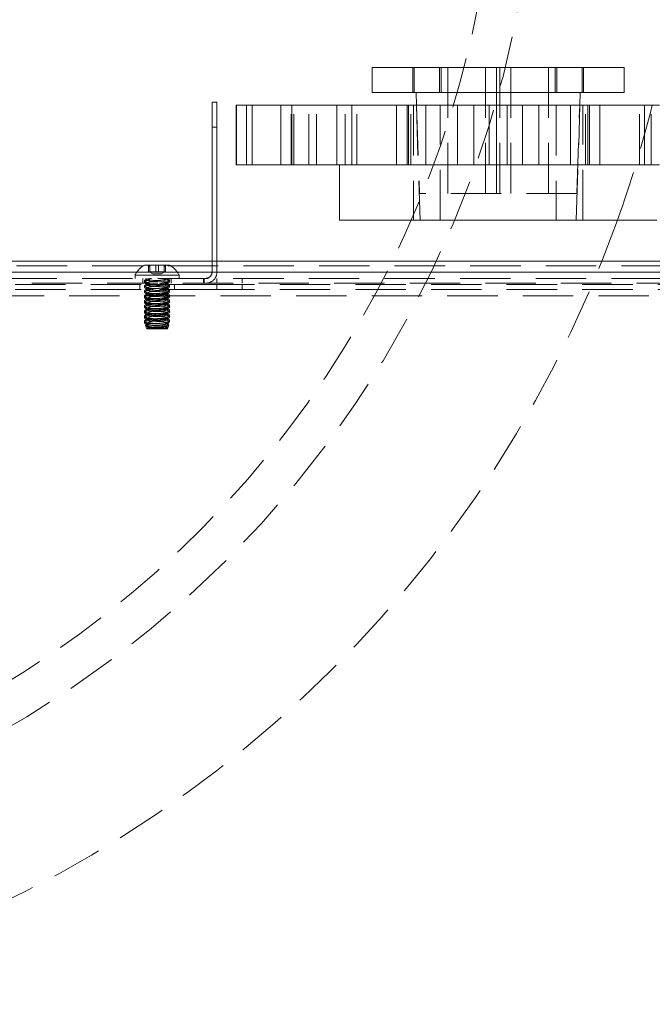
# Model space of a CAD drawing. Extents: x -344 to 425, y 6 to 273.
# Drawn here: x 389 to 405, y 205 to 230 of the extents above; entities that cross this region are included whole.
import ezdxf

# ---------------------------------------------------------------- set-up
doc = ezdxf.new("R2010")
doc.units = 0
doc.linetypes.add('SLD-DASHED', pattern=[1.905, 1.27, -0.635])
doc.linetypes.add('SLD-SOLID', pattern=[0])
doc.layers.get('0').update_dxf_attribs({"linetype": 'CONTINUOUS'})

msp = doc.modelspace()

# ---------------------------------------------------------------- linework, layer by layer
at = {"color": 7, "linetype": 'SLD-SOLID', "lineweight": 0}
for p, q in [((397.71, 229.092), (397.71, 228.457)), ((404.06, 229.092), (397.71, 229.092)), ((404.06, 228.457), (404.06, 229.092)), ((397.71, 228.457), (404.06, 228.457)), ((398.821, 228.457), (398.831, 228.14)), ((402.939, 228.14), (402.949, 228.457)), ((393.677, 228.219), (393.677, 227.584)), ((393.677, 228.219), (393.799, 228.219)), ((393.799, 228.219), (393.799, 227.584)), ((394.285, 228.14), (394.285, 226.64)), ((394.285, 228.14), (394.289, 228.14)), ((394.289, 226.64), (394.289, 228.14)), ((394.289, 228.14), (394.541, 228.14)), ((394.541, 226.64), (394.541, 228.14)), ((394.541, 228.14), (394.683, 228.14)), ((394.683, 226.64), (394.683, 228.14)), ((394.683, 228.14), (395.413, 228.14)), ((395.413, 226.64), (395.413, 228.14)), ((395.413, 228.14), (395.684, 228.14)), ((395.684, 226.64), (395.684, 228.14)), ((395.684, 228.14), (396.822, 228.14)), ((396.822, 226.64), (396.822, 228.14)), ((396.822, 228.14), (397.194, 228.14)), ((397.194, 226.64), (397.194, 228.14)), ((397.194, 228.14), (398.32, 228.14)), ((398.32, 226.64), (398.32, 228.14)), ((398.32, 228.14), (398.588, 228.14)), ((398.588, 228.14), (398.588, 226.64)), ((398.588, 228.14), (398.628, 228.14)), ((398.628, 226.64), (398.628, 228.14)), ((398.628, 228.14), (399.066, 228.14)), ((399.066, 226.64), (399.066, 228.14)), ((399.066, 228.14), (399.861, 228.14)), ((399.861, 226.64), (399.861, 228.14)), ((399.861, 228.14), (400.268, 228.14)), ((400.268, 226.64), (400.268, 228.14)), ((400.268, 228.14), (400.655, 228.14)), ((400.655, 226.64), (400.655, 228.14)), ((400.655, 228.14), (401.115, 228.14)), ((401.115, 226.64), (401.115, 228.14)), ((401.115, 228.14), (401.502, 228.14)), ((401.502, 226.64), (401.502, 228.14)), ((401.502, 228.14), (401.909, 228.14)), ((401.909, 226.64), (401.909, 228.14)), ((401.909, 228.14), (402.704, 228.14)), ((402.704, 226.64), (402.704, 228.14)), ((402.704, 228.14), (403.142, 228.14)), ((403.142, 226.64), (403.142, 228.14)), ((403.142, 228.14), (403.183, 228.14)), ((403.183, 226.64), (403.183, 228.14)), ((403.183, 228.14), (403.45, 228.14)), ((403.45, 226.64), (403.45, 228.14)), ((403.45, 228.14), (404.576, 228.14)), ((404.576, 226.64), (404.576, 228.14)), ((404.576, 228.14), (404.948, 228.14)), ((393.677, 227.584), (393.677, 224.209)), ((393.799, 227.584), (393.677, 227.584)), ((393.799, 227.584), (393.799, 224.209)), ((394.289, 226.64), (394.285, 226.64)), ((394.541, 226.64), (394.289, 226.64)), ((394.683, 226.64), (394.541, 226.64)), ((395.413, 226.64), (394.683, 226.64)), ((395.684, 226.64), (395.413, 226.64)), ((396.822, 226.64), (395.684, 226.64)), ((397.194, 226.64), (396.822, 226.64)), ((396.885, 226.64), (396.885, 225.24)), ((398.32, 226.64), (397.194, 226.64)), ((398.588, 226.64), (398.32, 226.64)), ((398.628, 226.64), (398.588, 226.64)), ((399.066, 226.64), (398.628, 226.64)), ((399.861, 226.64), (399.066, 226.64)), ((400.268, 226.64), (399.861, 226.64)), ((400.655, 226.64), (400.268, 226.64)), ((401.115, 226.64), (400.655, 226.64)), ((401.502, 226.64), (401.115, 226.64)), ((401.909, 226.64), (401.502, 226.64)), ((402.704, 226.64), (401.909, 226.64)), ((403.142, 226.64), (402.704, 226.64)), ((403.183, 226.64), (403.142, 226.64)), ((403.45, 226.64), (403.183, 226.64)), ((404.576, 226.64), (403.45, 226.64)), ((404.948, 226.64), (404.576, 226.64)), ((404.885, 225.24), (396.885, 225.24)), ((381.132, 224.209), (418.736, 224.209)), ((381.132, 223.929), (418.736, 223.929))]:
    msp.add_line(p, q, dxfattribs=at)
at = {"color": 7, "linetype": 'SLD-DASHED', "lineweight": 0}
for p, q in [((398.732, 229.092), (398.732, 228.457)), ((398.772, 229.092), (398.772, 228.457)), ((399.407, 228.457), (399.407, 229.092)), ((399.446, 228.457), (399.446, 229.092)), ((399.615, 229.092), (399.615, 225.917)), ((400.568, 229.092), (400.568, 225.917)), ((400.846, 225.917), (400.846, 229.092)), ((400.924, 229.092), (400.924, 225.917)), ((401.203, 229.092), (401.203, 225.917)), ((402.155, 225.917), (402.155, 229.092)), ((402.324, 229.092), (402.324, 228.457)), ((402.364, 229.092), (402.364, 228.457)), ((402.999, 228.457), (402.999, 229.092)), ((403.038, 228.457), (403.038, 229.092)), ((400.846, 228.457), (400.846, 225.917)), ((395.671, 226.64), (395.671, 228.14)), ((395.736, 226.64), (395.736, 228.14)), ((396.117, 226.64), (396.117, 228.14)), ((396.305, 226.64), (396.305, 228.14)), ((397.03, 226.64), (397.03, 228.14)), ((397.321, 226.64), (397.321, 228.14)), ((398.687, 226.64), (398.687, 228.14)), ((398.752, 228.14), (398.752, 225.24)), ((398.825, 228.14), (398.916, 225.24)), ((398.831, 228.14), (398.901, 225.917)), ((399.426, 225.24), (399.426, 228.14)), ((402.344, 228.14), (402.344, 225.24)), ((402.854, 225.24), (402.945, 228.14)), ((402.869, 225.917), (402.939, 228.14)), ((403.019, 225.24), (403.019, 228.14)), ((403.083, 226.64), (403.083, 228.14)), ((404.449, 226.64), (404.449, 228.14)), ((404.74, 226.64), (404.74, 228.14)), ((393.677, 227.584), (393.799, 227.584)), ((402.869, 225.917), (398.901, 225.917)), ((381.132, 224.087), (418.736, 224.087)), ((392.607, 224.11), (391.972, 224.11)), ((392.061, 224.11), (392.089, 224.081)), ((392.077, 223.942), (392.077, 224.11)), ((392.111, 223.942), (392.111, 224.11)), ((392.256, 223.942), (392.256, 224.11)), ((392.324, 223.942), (392.324, 224.11)), ((392.469, 223.942), (392.469, 224.11)), ((392.491, 224.081), (392.519, 224.11)), ((392.503, 223.942), (392.503, 224.11)), ((393.677, 224.209), (393.677, 223.932)), ((393.799, 224.209), (393.799, 223.932)), ((418.736, 223.929), (381.132, 223.929)), ((392.845, 223.853), (391.735, 223.853)), ((391.735, 223.853), (391.735, 223.774)), ((392.077, 223.942), (392.166, 223.942)), ((392.091, 223.942), (392.188, 223.886)), ((392.166, 223.942), (392.256, 223.942)), ((392.188, 223.886), (392.39, 223.886)), ((392.256, 223.942), (392.362, 223.942)), ((392.362, 223.942), (392.469, 223.942)), ((392.39, 223.886), (392.392, 223.886)), ((392.392, 223.886), (392.488, 223.942)), ((392.469, 223.942), (392.486, 223.942)), ((392.486, 223.942), (392.503, 223.942)), ((392.845, 223.774), (392.845, 223.853)), ((393.796, 223.617), (381.553, 223.617)), ((414.532, 223.774), (385.322, 223.774)), ((385.322, 223.653), (414.532, 223.653)), ((391.853, 223.617), (391.853, 223.495)), ((391.933, 223.774), (391.933, 223.653)), ((391.972, 223.71), (391.972, 223.673)), ((391.972, 223.583), (391.972, 223.546)), ((392.037, 223.76), (391.987, 223.731)), ((392.037, 223.633), (391.987, 223.604)), ((391.995, 223.649), (392.037, 223.628)), ((391.998, 223.774), (392.037, 223.755)), ((392.02, 223.774), (392.02, 223.773)), ((392.02, 223.773), (392.021, 223.741)), ((392.02, 223.646), (392.021, 223.614)), ((392.543, 223.77), (392.55, 223.774)), ((392.543, 223.643), (392.593, 223.672)), ((392.583, 223.628), (392.543, 223.648)), ((392.583, 223.755), (392.544, 223.774)), ((392.56, 223.758), (392.559, 223.774)), ((392.56, 223.631), (392.559, 223.662)), ((392.582, 223.753), (392.604, 223.74)), ((392.607, 223.693), (392.607, 223.73)), ((392.607, 223.566), (392.607, 223.603)), ((392.647, 223.653), (392.647, 223.774)), ((392.727, 223.495), (392.727, 223.617)), ((393.458, 223.774), (393.458, 223.653)), ((393.481, 223.653), (393.481, 223.774)), ((393.796, 223.617), (393.796, 223.495)), ((394.431, 223.617), (393.796, 223.617)), ((393.799, 223.653), (393.799, 223.774)), ((394.431, 223.495), (394.431, 223.617)), ((408.084, 223.617), (394.431, 223.617)), ((394.434, 223.774), (394.434, 223.653)), ((393.796, 223.495), (381.553, 223.495)), ((418.018, 223.338), (381.801, 223.338)), ((391.972, 223.456), (391.972, 223.419)), ((391.972, 223.329), (391.972, 223.292)), ((391.977, 223.546), (391.981, 223.531)), ((391.977, 223.419), (391.981, 223.404)), ((392.037, 223.506), (391.987, 223.477)), ((392.037, 223.379), (391.987, 223.35)), ((391.997, 223.521), (392.037, 223.501)), ((391.997, 223.394), (392.037, 223.374)), ((392.02, 223.519), (392.021, 223.487)), ((392.02, 223.392), (392.021, 223.36)), ((392.068, 223.503), (392.139, 223.495)), ((392.543, 223.516), (392.593, 223.545)), ((392.584, 223.501), (392.543, 223.521)), ((392.543, 223.389), (392.593, 223.418)), ((392.584, 223.374), (392.543, 223.394)), ((392.56, 223.504), (392.559, 223.535)), ((392.56, 223.377), (392.559, 223.408)), ((392.607, 223.439), (392.607, 223.477)), ((392.607, 223.312), (392.607, 223.35)), ((394.431, 223.495), (393.796, 223.495)), ((408.084, 223.495), (394.431, 223.495)), ((391.972, 223.202), (391.972, 223.165)), ((391.972, 223.075), (391.972, 223.038)), ((392.037, 223.252), (391.987, 223.223)), ((392.037, 223.125), (391.987, 223.096)), ((391.997, 223.267), (392.037, 223.247)), ((391.997, 223.14), (392.037, 223.12)), ((392.02, 223.265), (392.021, 223.233)), ((392.02, 223.138), (392.021, 223.106)), ((392.543, 223.262), (392.593, 223.291)), ((392.584, 223.247), (392.543, 223.267)), ((392.543, 223.135), (392.593, 223.164)), ((392.584, 223.12), (392.543, 223.14)), ((392.56, 223.25), (392.559, 223.281)), ((392.56, 223.123), (392.559, 223.154)), ((392.607, 223.185), (392.607, 223.223)), ((392.607, 223.058), (392.607, 223.096)), ((391.972, 222.948), (391.972, 222.911)), ((391.977, 223.038), (391.981, 223.023)), ((392.037, 222.998), (391.987, 222.969)), ((392.037, 222.871), (391.987, 222.842)), ((391.997, 223.013), (392.037, 222.993)), ((391.997, 222.886), (392.037, 222.866)), ((392.02, 223.011), (392.021, 222.979)), ((392.02, 222.884), (392.021, 222.852)), ((392.543, 223.008), (392.593, 223.037)), ((392.584, 222.993), (392.543, 223.013)), ((392.543, 222.881), (392.593, 222.91)), ((392.584, 222.866), (392.543, 222.886)), ((392.56, 222.996), (392.559, 223.027)), ((392.56, 222.869), (392.559, 222.9)), ((392.607, 222.931), (392.607, 222.969)), ((392.607, 222.804), (392.607, 222.842)), ((391.972, 222.821), (391.972, 222.784)), ((391.972, 222.694), (391.972, 222.66)), ((392.015, 222.66), (391.972, 222.66)), ((392.037, 222.744), (391.987, 222.715)), ((391.997, 222.759), (392.037, 222.739)), ((392.015, 222.603), (391.999, 222.59)), ((392, 222.583), (392.029, 222.504)), ((392.004, 222.628), (392.037, 222.612)), ((392.037, 222.617), (392.014, 222.604)), ((392.02, 222.757), (392.021, 222.725)), ((392.02, 222.63), (392.021, 222.598)), ((392.597, 222.66), (392.505, 222.66)), ((392.543, 222.754), (392.593, 222.783)), ((392.584, 222.739), (392.543, 222.759)), ((392.543, 222.627), (392.58, 222.649)), ((392.57, 222.619), (392.543, 222.632)), ((392.551, 222.504), (392.585, 222.598)), ((392.56, 222.742), (392.559, 222.773)), ((392.56, 222.615), (392.559, 222.646)), ((392.585, 222.606), (392.569, 222.617)), ((392.597, 222.66), (392.604, 222.677)), ((392.607, 222.677), (392.607, 222.715)), ((392.551, 222.504), (392.029, 222.504))]:
    msp.add_line(p, q, dxfattribs=at)
at = {"color": 7, "linetype": 'SLD-SOLID', "lineweight": 0, "flags": 128}
msp.add_lwpolyline([(403.889, 225.24), (403.574, 224.399), (403.498, 224.209)], dxfattribs=at)
at = {"color": 7, "linetype": 'SLD-DASHED', "lineweight": 0, "flags": 128}
for points in [[(392.559, 223.662), (392.556, 223.668), (392.526, 223.686), (392.463, 223.699), (392.377, 223.706), (392.279, 223.706), (392.183, 223.699), (392.101, 223.686), (392.044, 223.668), (392.021, 223.649), (392.02, 223.646)], [(392.559, 223.535), (392.556, 223.541), (392.526, 223.559), (392.463, 223.572), (392.377, 223.579), (392.279, 223.579), (392.183, 223.572), (392.101, 223.559), (392.044, 223.541), (392.021, 223.522), (392.033, 223.503), (392.081, 223.488), (392.156, 223.477), (392.25, 223.474)], [(392.108, 223.656), (392.102, 223.654), (392.045, 223.637), (392.022, 223.618), (392.034, 223.599), (392.082, 223.584), (392.157, 223.573), (392.251, 223.57)], [(392.074, 223.774), (392.03, 223.756), (392.023, 223.736), (392.052, 223.718), (392.115, 223.705), (392.202, 223.698), (392.301, 223.698), (392.399, 223.705), (392.482, 223.718), (392.538, 223.736), (392.559, 223.756), (392.544, 223.774)], [(392.251, 223.57), (392.35, 223.573), (392.44, 223.584), (392.511, 223.599), (392.552, 223.618), (392.557, 223.637), (392.527, 223.654), (392.464, 223.667), (392.462, 223.668)], [(392.559, 223.408), (392.556, 223.414), (392.526, 223.432), (392.463, 223.445), (392.377, 223.452), (392.279, 223.452), (392.183, 223.445), (392.101, 223.432), (392.044, 223.414), (392.021, 223.395), (392.033, 223.376), (392.081, 223.361), (392.156, 223.35), (392.25, 223.347)], [(392.559, 223.281), (392.556, 223.287), (392.526, 223.305), (392.463, 223.318), (392.377, 223.325), (392.279, 223.325), (392.183, 223.318), (392.101, 223.305), (392.044, 223.287), (392.021, 223.268), (392.033, 223.249), (392.081, 223.234), (392.156, 223.223), (392.25, 223.22)], [(392.108, 223.529), (392.102, 223.527), (392.045, 223.51), (392.022, 223.491), (392.034, 223.472), (392.082, 223.457), (392.157, 223.446), (392.251, 223.443)], [(392.108, 223.402), (392.102, 223.4), (392.045, 223.383), (392.022, 223.364), (392.034, 223.345), (392.082, 223.33), (392.157, 223.319), (392.251, 223.316)], [(392.251, 223.443), (392.35, 223.446), (392.44, 223.457), (392.511, 223.472), (392.552, 223.491), (392.557, 223.51), (392.527, 223.527), (392.464, 223.54), (392.462, 223.541)], [(392.251, 223.316), (392.35, 223.319), (392.44, 223.33), (392.511, 223.345), (392.552, 223.364), (392.557, 223.383), (392.527, 223.4), (392.464, 223.413), (392.462, 223.414)], [(392.559, 223.154), (392.556, 223.16), (392.526, 223.178), (392.463, 223.191), (392.377, 223.198), (392.279, 223.198), (392.183, 223.191), (392.101, 223.178), (392.044, 223.16), (392.021, 223.141), (392.033, 223.122), (392.081, 223.107), (392.156, 223.096), (392.25, 223.093)], [(392.108, 223.275), (392.102, 223.273), (392.045, 223.256), (392.022, 223.237), (392.034, 223.218), (392.082, 223.203), (392.157, 223.192), (392.251, 223.189)], [(392.108, 223.148), (392.102, 223.146), (392.045, 223.129), (392.022, 223.11), (392.034, 223.091), (392.082, 223.076), (392.157, 223.065), (392.251, 223.062)], [(392.251, 223.189), (392.35, 223.192), (392.44, 223.203), (392.511, 223.218), (392.552, 223.237), (392.557, 223.256), (392.527, 223.273), (392.464, 223.286), (392.462, 223.287)], [(392.251, 223.062), (392.35, 223.065), (392.44, 223.076), (392.511, 223.091), (392.552, 223.11), (392.557, 223.129), (392.527, 223.146), (392.464, 223.159), (392.462, 223.16)], [(392.559, 223.027), (392.556, 223.033), (392.526, 223.051), (392.463, 223.064), (392.377, 223.071), (392.279, 223.071), (392.183, 223.064), (392.101, 223.051), (392.044, 223.033), (392.021, 223.014), (392.033, 222.995), (392.081, 222.98), (392.156, 222.969), (392.25, 222.966)], [(392.559, 222.9), (392.556, 222.906), (392.526, 222.924), (392.463, 222.937), (392.377, 222.944), (392.279, 222.944), (392.183, 222.937), (392.101, 222.924), (392.044, 222.906), (392.021, 222.887), (392.033, 222.868), (392.081, 222.853), (392.156, 222.842), (392.25, 222.839)], [(392.108, 223.021), (392.102, 223.019), (392.045, 223.002), (392.022, 222.983), (392.034, 222.964), (392.082, 222.949), (392.157, 222.938), (392.251, 222.935)], [(392.108, 222.894), (392.102, 222.892), (392.045, 222.875), (392.022, 222.856), (392.034, 222.837), (392.082, 222.822), (392.157, 222.811), (392.251, 222.808)], [(392.251, 222.935), (392.35, 222.938), (392.44, 222.949), (392.511, 222.964), (392.552, 222.983), (392.557, 223.002), (392.527, 223.019), (392.464, 223.032), (392.462, 223.033)], [(392.251, 222.808), (392.35, 222.811), (392.44, 222.822), (392.511, 222.837), (392.552, 222.856), (392.557, 222.875), (392.527, 222.892), (392.464, 222.905), (392.462, 222.906)], [(392.559, 222.773), (392.556, 222.779), (392.526, 222.797), (392.463, 222.81), (392.377, 222.817), (392.279, 222.817), (392.183, 222.81), (392.101, 222.797), (392.044, 222.779), (392.021, 222.76), (392.033, 222.741), (392.081, 222.726), (392.156, 222.715), (392.25, 222.712)], [(392.156, 222.588), (392.25, 222.585), (392.349, 222.588), (392.44, 222.599), (392.51, 222.614), (392.551, 222.633), (392.556, 222.652), (392.526, 222.67), (392.463, 222.683), (392.377, 222.69), (392.279, 222.69), (392.183, 222.683), (392.101, 222.67), (392.044, 222.652), (392.021, 222.633), (392.033, 222.614), (392.081, 222.599), (392.156, 222.588)], [(392.108, 222.767), (392.102, 222.765), (392.045, 222.748), (392.022, 222.729), (392.034, 222.71), (392.082, 222.695), (392.157, 222.684), (392.251, 222.681)], [(392.251, 222.681), (392.35, 222.684), (392.44, 222.695), (392.511, 222.71), (392.552, 222.729), (392.557, 222.748), (392.527, 222.765), (392.464, 222.778), (392.462, 222.779)], [(392.251, 222.554), (392.35, 222.557), (392.44, 222.568), (392.511, 222.583), (392.552, 222.602), (392.557, 222.621), (392.527, 222.638), (392.464, 222.651), (392.453, 222.653)], [(392.13, 222.548), (392.09, 222.54), (392.042, 222.524)]]:
    msp.add_lwpolyline(points, dxfattribs=at)
at = {"color": 7, "linetype": 'SLD-DASHED', "lineweight": 0}
msp.add_circle((375.177, 235.53), 26.67, dxfattribs=at)
at = {"color": 7, "linetype": 'SLD-SOLID', "lineweight": 0}
msp.add_arc((375.177, 235.53), 30.5, 0, 280.5723, dxfattribs=at)
at = {"color": 7, "linetype": 'SLD-DASHED', "lineweight": 0}
for centre, radius, start, end in [((375.177, 235.53), 25.67, 300.6255, 359.3732), ((375.183, 235.528), 30.494, 340.2814, 345.9777), ((375.177, 235.53), 30.5, 280.5723, 338.2106), ((392.29, 223.578), 0.62, 120.8241, 153.5927), ((392.29, 223.578), 0.62, 26.4073, 59.1759), ((393.519, 223.932), 0.157, 269.9927, 0.0092), ((393.519, 223.932), 0.279, 269.9962, 0.0033), ((392.265, 224.523), 0.801, 253.4797, 290.8227), ((392.217, 224.185), 0.585, 252.1068, 273.2376), ((392.292, 224.338), 0.739, 266.6931, 289.8228), ((392.292, 224.211), 0.739, 266.6934, 289.8228), ((392.292, 224.084), 0.739, 266.6931, 289.8228), ((392.292, 223.957), 0.739, 266.6934, 289.8228), ((392.292, 223.83), 0.739, 266.6931, 289.8228), ((392.292, 223.703), 0.739, 266.6934, 289.8228), ((392.292, 223.576), 0.739, 266.6931, 289.8228), ((392.191, 222.858), 0.31, 236.8081, 281.1364), ((392.167, 222.341), 0.305, 97.1759, 115.3275), ((392.292, 223.449), 0.739, 266.6934, 289.8228), ((392.324, 221.307), 1.226, 83.3807, 96.6193), ((392.449, 222.361), 0.196, 56.554, 88.1553)]:
    msp.add_arc(centre, radius, start, end, dxfattribs=at)
for points, knots in [([(392.111, 224.11), (392.109, 224.105), (392.106, 224.094), (392.094, 224.071), (392.081, 224.094), (392.078, 224.105), (392.077, 224.11)], [0, 0, 0, 0, 0.247158, 0.498309, 0.752743, 1, 1, 1, 1]), ([(392.469, 224.11), (392.47, 224.105), (392.473, 224.094), (392.486, 224.071), (392.499, 224.094), (392.502, 224.105), (392.503, 224.11)], [0, 0, 0, 0, 0.247257, 0.501691, 0.752842, 1, 1, 1, 1]), ([(392.142, 223.653), (392.127, 223.654), (392.088, 223.656), (392.035, 223.67), (391.986, 223.682), (391.966, 223.721), (392.013, 223.746), (392.069, 223.762), (392.121, 223.77), (392.151, 223.774)], [0, 0, 0, 0, 0.117294, 0.30766, 0.433468, 0.499426, 0.593674, 0.764301, 1, 1, 1, 1]), ([(392.006, 223.552), (391.992, 223.558), (391.969, 223.567), (391.98, 223.61), (392.021, 223.62), (392.05, 223.628), (392.063, 223.631)], [0, 0, 0, 0, 0.25295, 0.410989, 0.720797, 1, 1, 1, 1]), ([(392.12, 223.736), (392.101, 223.733), (392.061, 223.725), (392.008, 223.711), (391.983, 223.688), (391.974, 223.679)], [0, 0, 0, 0, 0.36422, 0.767327, 1, 1, 1, 1]), ([(392.165, 223.617), (392.16, 223.617), (392.127, 223.613), (392.074, 223.6), (392.011, 223.585), (391.984, 223.562), (391.974, 223.553)], [0, 0, 0, 0, 0.061737, 0.487606, 0.810301, 1, 1, 1, 1]), ([(391.976, 223.673), (391.978, 223.667), (391.981, 223.651), (391.997, 223.647), (392.007, 223.644)], [0, 0, 0, 0, 0.383025, 1, 1, 1, 1]), ([(392.603, 223.603), (392.604, 223.601), (392.61, 223.586), (392.56, 223.567), (392.506, 223.547), (392.415, 223.53), (392.316, 223.521), (392.214, 223.519), (392.122, 223.525), (392.053, 223.536), (392.018, 223.548), (392.006, 223.552)], [0, 0, 0, 0, 0.012255, 0.073966, 0.183139, 0.330796, 0.498653, 0.666674, 0.818729, 0.942848, 1, 1, 1, 1]), ([(392.007, 223.644), (392.028, 223.639), (392.078, 223.625), (392.164, 223.619), (392.263, 223.617), (392.364, 223.622), (392.456, 223.631), (392.533, 223.648), (392.583, 223.661), (392.617, 223.695), (392.578, 223.727), (392.531, 223.738), (392.49, 223.744), (392.468, 223.748)], [0, 0, 0, 0, 0.084503, 0.199839, 0.331854, 0.466646, 0.591089, 0.693295, 0.763916, 0.801168, 0.840687, 0.916608, 1, 1, 1, 1]), ([(392.603, 223.73), (392.603, 223.726), (392.603, 223.706), (392.549, 223.69), (392.487, 223.669), (392.413, 223.657), (392.365, 223.654), (392.349, 223.653)], [0, 0, 0, 0, 0.046179, 0.209133, 0.477379, 0.824148, 1, 1, 1, 1]), ([(392.589, 223.589), (392.572, 223.597), (392.54, 223.611), (392.506, 223.615), (392.49, 223.617)], [0, 0, 0, 0, 0.553441, 1, 1, 1, 1]), ([(392.516, 223.645), (392.531, 223.643), (392.554, 223.64), (392.575, 223.63), (392.582, 223.626)], [0, 0, 0, 0, 0.635717, 1, 1, 1, 1]), ([(392.067, 223.408), (392.049, 223.412), (392.019, 223.42), (391.974, 223.434), (391.973, 223.478), (392.025, 223.494), (392.087, 223.513), (392.143, 223.519), (392.174, 223.523)], [0, 0, 0, 0, 0.168689, 0.295932, 0.367703, 0.497911, 0.716232, 1, 1, 1, 1]), ([(392.189, 223.493), (392.177, 223.491), (392.135, 223.488), (392.074, 223.473), (392.011, 223.458), (391.984, 223.435), (391.974, 223.426)], [0, 0, 0, 0, 0.1623092, 0.5425284, 0.830635, 1, 1, 1, 1]), ([(392.067, 223.281), (392.049, 223.285), (392.019, 223.293), (391.974, 223.307), (391.973, 223.351), (392.025, 223.367), (392.087, 223.386), (392.143, 223.392), (392.174, 223.396)], [0, 0, 0, 0, 0.168565, 0.295716, 0.367434, 0.497545, 0.715707, 1, 1, 1, 1]), ([(392.189, 223.366), (392.177, 223.364), (392.135, 223.361), (392.074, 223.346), (392.011, 223.331), (391.984, 223.308), (391.974, 223.299)], [0, 0, 0, 0, 0.162309, 0.542529, 0.830635, 1, 1, 1, 1]), ([(391.998, 223.523), (392.006, 223.519), (392.028, 223.508), (392.053, 223.505), (392.068, 223.503)], [0, 0, 0, 0, 0.385373, 1, 1, 1, 1]), ([(391.998, 223.396), (392.006, 223.392), (392.028, 223.381), (392.053, 223.378), (392.068, 223.376)], [0, 0, 0, 0, 0.385377, 1, 1, 1, 1]), ([(392.605, 223.477), (392.606, 223.475), (392.612, 223.464), (392.566, 223.441), (392.518, 223.423), (392.43, 223.405), (392.332, 223.395), (392.23, 223.392), (392.141, 223.396), (392.088, 223.404), (392.067, 223.408)], [0, 0, 0, 0, 0.007752, 0.068627, 0.18192, 0.340475, 0.524963, 0.712919, 0.88561, 1, 1, 1, 1]), ([(392.393, 223.403), (392.421, 223.402), (392.474, 223.4), (392.541, 223.386), (392.591, 223.378), (392.615, 223.341), (392.57, 223.314), (392.517, 223.296), (392.43, 223.278), (392.332, 223.268), (392.23, 223.265), (392.141, 223.269), (392.088, 223.277), (392.067, 223.281)], [0, 0, 0, 0, 0.106703, 0.200705, 0.262149, 0.293217, 0.336579, 0.417278, 0.530218, 0.661629, 0.795511, 0.91852, 1, 1, 1, 1]), ([(392.068, 223.376), (392.097, 223.372), (392.159, 223.364), (392.257, 223.363), (392.358, 223.367), (392.452, 223.376), (392.529, 223.393), (392.58, 223.406), (392.617, 223.438), (392.581, 223.472), (392.531, 223.484), (392.486, 223.491), (392.461, 223.495)], [0, 0, 0, 0, 0.120931, 0.262362, 0.407609, 0.542446, 0.654059, 0.732096, 0.773774, 0.814613, 0.894072, 1, 1, 1, 1]), ([(392.358, 223.495), (392.359, 223.495), (392.392, 223.496), (392.451, 223.503), (392.532, 223.52), (392.575, 223.532), (392.614, 223.558), (392.607, 223.566), (392.607, 223.566)], [0, 0, 0, 0, 0.008945, 0.372997, 0.674344, 0.885038, 0.997566, 1, 1, 1, 1]), ([(392.395, 223.53), (392.422, 223.528), (392.474, 223.525), (392.539, 223.518), (392.572, 223.504), (392.583, 223.499)], [0, 0, 0, 0, 0.430682, 0.8165649, 1, 1, 1, 1]), ([(392.589, 223.335), (392.572, 223.342), (392.529, 223.361), (392.463, 223.369), (392.418, 223.372), (392.4, 223.372)], [0, 0, 0, 0, 0.293786, 0.720823, 1, 1, 1, 1]), ([(392.067, 223.154), (392.049, 223.158), (392.019, 223.166), (391.974, 223.18), (391.973, 223.224), (392.025, 223.24), (392.087, 223.259), (392.143, 223.265), (392.174, 223.269)], [0, 0, 0, 0, 0.168565, 0.295715, 0.367433, 0.497546, 0.715707, 1, 1, 1, 1]), ([(392.189, 223.239), (392.177, 223.237), (392.135, 223.234), (392.074, 223.219), (392.011, 223.204), (391.984, 223.181), (391.974, 223.172)], [0, 0, 0, 0, 0.162309, 0.542528, 0.830635, 1, 1, 1, 1]), ([(392.067, 223.027), (392.049, 223.031), (392.019, 223.039), (391.974, 223.053), (391.973, 223.097), (392.025, 223.113), (392.087, 223.132), (392.143, 223.138), (392.174, 223.142)], [0, 0, 0, 0, 0.168565, 0.295716, 0.367434, 0.497545, 0.715707, 1, 1, 1, 1]), ([(392.189, 223.112), (392.177, 223.11), (392.135, 223.107), (392.074, 223.092), (392.011, 223.077), (391.984, 223.054), (391.974, 223.045)], [0, 0, 0, 0, 0.162309, 0.542529, 0.830635, 1, 1, 1, 1]), ([(391.977, 223.292), (391.978, 223.286), (391.981, 223.265), (392.025, 223.258), (392.054, 223.252), (392.068, 223.249)], [0, 0, 0, 0, 0.145224, 0.580914, 1, 1, 1, 1]), ([(391.977, 223.165), (391.978, 223.159), (391.981, 223.138), (392.025, 223.131), (392.054, 223.125), (392.068, 223.122)], [0, 0, 0, 0, 0.145224, 0.580916, 1, 1, 1, 1]), ([(392.393, 223.276), (392.421, 223.275), (392.474, 223.273), (392.541, 223.259), (392.591, 223.251), (392.615, 223.214), (392.57, 223.187), (392.517, 223.169), (392.43, 223.151), (392.332, 223.141), (392.23, 223.138), (392.141, 223.142), (392.088, 223.15), (392.067, 223.154)], [0, 0, 0, 0, 0.106703, 0.200705, 0.262149, 0.293217, 0.336579, 0.417278, 0.530218, 0.661629, 0.795511, 0.91852, 1, 1, 1, 1]), ([(392.393, 223.149), (392.421, 223.148), (392.474, 223.146), (392.541, 223.132), (392.591, 223.124), (392.615, 223.087), (392.57, 223.06), (392.517, 223.042), (392.43, 223.024), (392.332, 223.014), (392.23, 223.011), (392.141, 223.015), (392.088, 223.023), (392.067, 223.027)], [0, 0, 0, 0, 0.106703, 0.200705, 0.262149, 0.293217, 0.336579, 0.417278, 0.530218, 0.661629, 0.795511, 0.91852, 1, 1, 1, 1]), ([(392.068, 223.249), (392.097, 223.245), (392.159, 223.237), (392.257, 223.236), (392.359, 223.24), (392.451, 223.249), (392.532, 223.266), (392.575, 223.278), (392.614, 223.304), (392.607, 223.312), (392.607, 223.312)], [0, 0, 0, 0, 0.156105, 0.338673, 0.526168, 0.700224, 0.844301, 0.945036, 0.998836, 1, 1, 1, 1]), ([(392.068, 223.122), (392.097, 223.118), (392.159, 223.11), (392.257, 223.109), (392.359, 223.113), (392.451, 223.122), (392.532, 223.139), (392.575, 223.151), (392.614, 223.177), (392.607, 223.185), (392.607, 223.185)], [0, 0, 0, 0, 0.156105, 0.338673, 0.526168, 0.700224, 0.844301, 0.945036, 0.998836, 1, 1, 1, 1]), ([(392.589, 223.208), (392.572, 223.215), (392.529, 223.234), (392.463, 223.242), (392.418, 223.245), (392.4, 223.245)], [0, 0, 0, 0, 0.2937861, 0.7208229, 1, 1, 1, 1]), ([(392.589, 223.081), (392.572, 223.088), (392.529, 223.107), (392.463, 223.115), (392.418, 223.118), (392.4, 223.118)], [0, 0, 0, 0, 0.293786, 0.720823, 1, 1, 1, 1]), ([(392.067, 222.9), (392.049, 222.904), (392.019, 222.912), (391.974, 222.926), (391.973, 222.97), (392.025, 222.986), (392.087, 223.005), (392.143, 223.011), (392.174, 223.015)], [0, 0, 0, 0, 0.168565, 0.295715, 0.367433, 0.497546, 0.715707, 1, 1, 1, 1]), ([(392.189, 222.985), (392.177, 222.983), (392.135, 222.98), (392.074, 222.965), (392.011, 222.95), (391.984, 222.927), (391.974, 222.918)], [0, 0, 0, 0, 0.1623092, 0.5425284, 0.830635, 1, 1, 1, 1]), ([(392.067, 222.773), (392.049, 222.777), (392.019, 222.785), (391.974, 222.799), (391.973, 222.843), (392.025, 222.859), (392.087, 222.878), (392.143, 222.884), (392.174, 222.888)], [0, 0, 0, 0, 0.168565, 0.295716, 0.367434, 0.497545, 0.715707, 1, 1, 1, 1]), ([(392.189, 222.858), (392.177, 222.856), (392.135, 222.853), (392.074, 222.838), (392.011, 222.823), (391.984, 222.8), (391.974, 222.791)], [0, 0, 0, 0, 0.162309, 0.542529, 0.830635, 1, 1, 1, 1]), ([(391.977, 222.911), (391.978, 222.905), (391.981, 222.884), (392.025, 222.877), (392.054, 222.871), (392.068, 222.868)], [0, 0, 0, 0, 0.145224, 0.580916, 1, 1, 1, 1]), ([(391.998, 223.015), (392.006, 223.011), (392.028, 223), (392.053, 222.997), (392.068, 222.995)], [0, 0, 0, 0, 0.385373, 1, 1, 1, 1]), ([(392.393, 223.022), (392.421, 223.021), (392.474, 223.019), (392.541, 223.005), (392.591, 222.997), (392.615, 222.96), (392.57, 222.933), (392.517, 222.915), (392.43, 222.897), (392.332, 222.887), (392.23, 222.884), (392.141, 222.888), (392.088, 222.896), (392.067, 222.9)], [0, 0, 0, 0, 0.106703, 0.200705, 0.262149, 0.293217, 0.336579, 0.417278, 0.530218, 0.661629, 0.795511, 0.91852, 1, 1, 1, 1]), ([(392.393, 222.895), (392.421, 222.894), (392.474, 222.892), (392.541, 222.878), (392.591, 222.87), (392.615, 222.833), (392.57, 222.806), (392.517, 222.788), (392.43, 222.77), (392.332, 222.76), (392.23, 222.757), (392.141, 222.761), (392.088, 222.769), (392.067, 222.773)], [0, 0, 0, 0, 0.106703, 0.200705, 0.262149, 0.293217, 0.336579, 0.417278, 0.530218, 0.661629, 0.795511, 0.91852, 1, 1, 1, 1]), ([(392.068, 222.995), (392.097, 222.991), (392.159, 222.983), (392.257, 222.982), (392.359, 222.986), (392.451, 222.995), (392.532, 223.012), (392.575, 223.024), (392.614, 223.05), (392.607, 223.058), (392.607, 223.058)], [0, 0, 0, 0, 0.1561049, 0.3386729, 0.5261677, 0.7002241, 0.8443011, 0.9450357, 0.9988361, 1, 1, 1, 1]), ([(392.068, 222.868), (392.097, 222.864), (392.159, 222.856), (392.257, 222.855), (392.359, 222.859), (392.451, 222.868), (392.532, 222.885), (392.575, 222.897), (392.614, 222.923), (392.607, 222.931), (392.607, 222.931)], [0, 0, 0, 0, 0.156105, 0.338673, 0.526168, 0.700224, 0.844301, 0.945036, 0.998836, 1, 1, 1, 1]), ([(392.589, 222.954), (392.572, 222.961), (392.529, 222.98), (392.463, 222.988), (392.418, 222.991), (392.4, 222.991)], [0, 0, 0, 0, 0.293786, 0.720823, 1, 1, 1, 1]), ([(392.589, 222.827), (392.572, 222.834), (392.529, 222.853), (392.463, 222.861), (392.418, 222.864), (392.4, 222.864)], [0, 0, 0, 0, 0.2937861, 0.7208229, 1, 1, 1, 1]), ([(392.189, 222.731), (392.167, 222.728), (392.119, 222.723), (392.055, 222.706), (391.998, 222.691), (391.979, 222.667), (391.973, 222.66)], [0, 0, 0, 0, 0.272774, 0.6231751, 0.8738349, 1, 1, 1, 1]), ([(392.579, 222.651), (392.566, 222.644), (392.527, 222.623), (392.448, 222.609), (392.349, 222.596), (392.245, 222.593), (392.149, 222.596), (392.067, 222.607), (392.01, 222.623), (391.977, 222.644), (391.973, 222.658), (391.973, 222.66)], [0, 0, 0, 0, 0.067458, 0.210208, 0.375837, 0.545036, 0.701844, 0.833831, 0.931626, 0.992301, 1, 1, 1, 1]), ([(392.015, 222.66), (392, 222.664), (391.975, 222.671), (391.972, 222.715), (392.024, 222.732), (392.086, 222.75), (392.142, 222.759), (392.174, 222.761), (392.175, 222.761)], [0, 0, 0, 0, 0.157234, 0.242777, 0.395936, 0.654203, 0.993321, 1, 1, 1, 1]), ([(391.977, 222.784), (391.978, 222.778), (391.981, 222.757), (392.025, 222.75), (392.054, 222.744), (392.068, 222.741)], [0, 0, 0, 0, 0.145224, 0.580914, 1, 1, 1, 1]), ([(392.003, 222.584), (392.006, 222.58), (392.014, 222.568), (392.029, 222.565), (392.038, 222.563)], [0, 0, 0, 0, 0.353689, 1, 1, 1, 1]), ([(392.015, 222.66), (392.04, 222.655), (392.098, 222.643), (392.192, 222.638), (392.298, 222.638), (392.403, 222.644), (392.472, 222.655), (392.505, 222.66)], [0, 0, 0, 0, 0.155369, 0.356103, 0.577148, 0.795654, 1, 1, 1, 1]), ([(392.038, 222.563), (392.059, 222.558), (392.108, 222.548), (392.189, 222.542), (392.282, 222.541), (392.374, 222.546), (392.46, 222.555), (392.522, 222.571), (392.571, 222.578), (392.58, 222.596), (392.581, 222.6)], [0, 0, 0, 0, 0.114962, 0.267842, 0.439809, 0.612648, 0.769697, 0.89569, 0.977666, 1, 1, 1, 1]), ([(392.068, 222.741), (392.097, 222.737), (392.159, 222.729), (392.257, 222.728), (392.359, 222.732), (392.451, 222.741), (392.532, 222.758), (392.575, 222.77), (392.614, 222.796), (392.607, 222.804), (392.607, 222.804)], [0, 0, 0, 0, 0.156105, 0.338673, 0.526168, 0.700224, 0.844301, 0.945036, 0.998836, 1, 1, 1, 1]), ([(392.393, 222.768), (392.421, 222.767), (392.473, 222.765), (392.54, 222.752), (392.59, 222.743), (392.615, 222.707), (392.571, 222.679), (392.538, 222.668), (392.511, 222.661), (392.505, 222.66)], [0, 0, 0, 0, 0.23842, 0.452987, 0.593875, 0.665166, 0.762165, 0.943751, 1, 1, 1, 1]), ([(392.606, 222.683), (392.597, 222.692), (392.571, 222.715), (392.506, 222.727), (392.448, 222.737), (392.41, 222.737), (392.401, 222.738)], [0, 0, 0, 0, 0.1689946, 0.4719392, 0.8835472, 1, 1, 1, 1]), ([(392.042, 222.524), (392.044, 222.526), (392.059, 222.539), (392.077, 222.546), (392.093, 222.552)], [0, 0, 0, 0, 0.142287, 1, 1, 1, 1]), ([(392.183, 222.524), (392.169, 222.524), (392.133, 222.524), (392.086, 222.523), (392.053, 222.524), (392.042, 222.524)], [0, 0, 0, 0, 0.299373, 0.764127, 1, 1, 1, 1]), ([(392.465, 222.524), (392.462, 222.525), (392.434, 222.528), (392.378, 222.531), (392.297, 222.532), (392.231, 222.529), (392.193, 222.525), (392.183, 222.524)], [0, 0, 0, 0, 0.036366, 0.299928, 0.595527, 0.891611, 1, 1, 1, 1]), ([(392.557, 222.524), (392.557, 222.524), (392.548, 222.522), (392.52, 222.524), (392.49, 222.524), (392.469, 222.524), (392.465, 222.524)], [0, 0, 0, 0, 0.003738, 0.296313, 0.891079, 1, 1, 1, 1]), ([(392.505, 222.566), (392.514, 222.563), (392.534, 222.556), (392.555, 222.54), (392.557, 222.527), (392.557, 222.524)], [0, 0, 0, 0, 0.44822, 0.906606, 1, 1, 1, 1])]:
    msp.add_open_spline(points, degree=3, knots=knots, dxfattribs=at)

doc.saveas('drawing.dxf')
